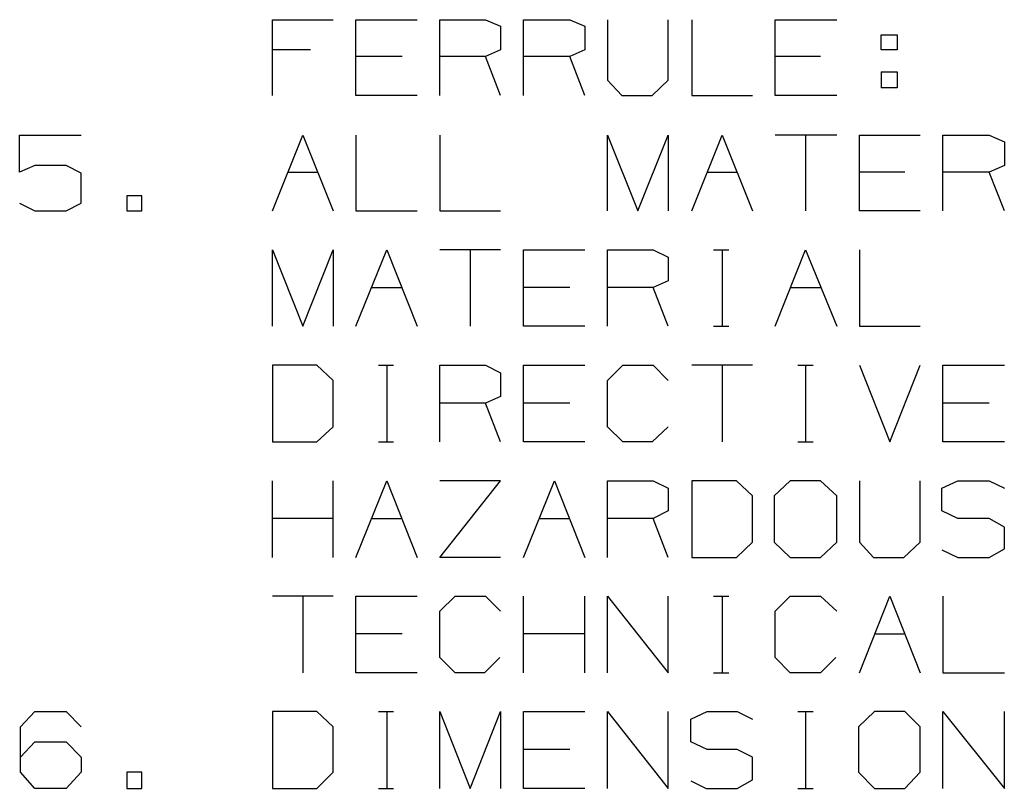
# Model space of a CAD drawing. Extents: x 0 to 11, y 0 to 8.5.
# Drawn here: x 6.1 to 7.1, y 3.6 to 4.4 of the extents above; entities that cross this region are included whole.
import ezdxf

# ---------------------------------------------------------------- set-up
doc = ezdxf.new("R2010")
doc.units = 0
doc.layers.get('0').update_dxf_attribs({"linetype": 'CONTINUOUS'})

msp = doc.modelspace()

# ---------------------------------------------------------------- linework, layer by layer
for p, q in [((6.3789, 4.312), (6.3789, 4.3907)), ((6.3789, 4.3907), (6.4419, 4.3907)), ((6.4656, 4.312), (6.4656, 4.3907)), ((6.4656, 4.3907), (6.5295, 4.3907)), ((6.5531, 4.312), (6.5531, 4.3907)), ((6.5531, 4.3907), (6.6004, 4.3907)), ((6.6004, 4.3907), (6.6161, 4.3839)), ((6.6161, 4.3839), (6.6161, 4.3593)), ((6.6398, 4.312), (6.6398, 4.3907)), ((6.6398, 4.3907), (6.688, 4.3907)), ((6.688, 4.3907), (6.7037, 4.3839)), ((6.7037, 4.3839), (6.7037, 4.3593)), ((6.7274, 4.3907), (6.7274, 4.3278)), ((6.7904, 4.3278), (6.7904, 4.3907)), ((6.815, 4.3907), (6.815, 4.312)), ((6.9016, 4.312), (6.9016, 4.3907)), ((6.9016, 4.3907), (6.9656, 4.3907)), ((7.0118, 4.3593), (7.0118, 4.375)), ((7.0118, 4.375), (7.0285, 4.375)), ((7.0285, 4.375), (7.0285, 4.3593)), ((6.4183, 4.3593), (6.3789, 4.3593)), ((6.5138, 4.3524), (6.4656, 4.3524)), ((6.6004, 4.3524), (6.5531, 4.3524)), ((6.6161, 4.3593), (6.6004, 4.3524)), ((6.6161, 4.312), (6.6004, 4.3524)), ((6.688, 4.3524), (6.6398, 4.3524)), ((6.7037, 4.3593), (6.688, 4.3524)), ((6.7037, 4.312), (6.688, 4.3524)), ((6.9488, 4.3524), (6.9016, 4.3524)), ((7.0285, 4.3593), (7.0118, 4.3593)), ((7.0118, 4.3366), (7.0118, 4.3199)), ((7.0118, 4.3366), (7.0285, 4.3366)), ((7.0285, 4.3366), (7.0285, 4.3199)), ((6.7274, 4.3278), (6.7421, 4.312)), ((6.7736, 4.312), (6.7904, 4.3278)), ((7.0285, 4.3199), (7.0118, 4.3199)), ((6.5295, 4.312), (6.4656, 4.312)), ((6.7421, 4.312), (6.7736, 4.312)), ((6.815, 4.312), (6.878, 4.312)), ((6.9656, 4.312), (6.9016, 4.312)), ((6.1161, 4.2323), (6.1161, 4.2707)), ((6.1161, 4.2707), (6.1801, 4.2707)), ((6.3789, 4.1919), (6.4104, 4.2707)), ((6.4104, 4.2707), (6.4419, 4.1919)), ((6.4656, 4.2707), (6.4656, 4.1919)), ((6.5531, 4.2707), (6.5531, 4.1919)), ((6.7274, 4.1919), (6.7274, 4.2707)), ((6.7274, 4.2707), (6.7589, 4.1919)), ((6.7589, 4.1919), (6.7904, 4.2707)), ((6.7904, 4.2707), (6.7904, 4.1919)), ((6.815, 4.1919), (6.8465, 4.2707)), ((6.8465, 4.2707), (6.878, 4.1919)), ((6.9656, 4.2707), (6.9016, 4.2707)), ((6.9331, 4.2707), (6.9331, 4.1919)), ((6.9892, 4.1919), (6.9892, 4.2707)), ((6.9892, 4.2707), (7.0522, 4.2707)), ((7.0758, 4.1919), (7.0758, 4.2707)), ((7.0758, 4.2707), (7.124, 4.2707)), ((7.124, 4.2707), (7.1398, 4.2638)), ((7.1398, 4.2638), (7.1398, 4.2392)), ((6.1319, 4.2392), (6.1161, 4.2323)), ((6.1644, 4.2392), (6.1319, 4.2392)), ((6.1801, 4.2313), (6.1644, 4.2392)), ((7.1398, 4.2392), (7.124, 4.2323)), ((6.1801, 4.1998), (6.1801, 4.2313)), ((6.3947, 4.2323), (6.4262, 4.2323)), ((6.8307, 4.2323), (6.8622, 4.2323)), ((7.0364, 4.2323), (6.9892, 4.2323)), ((7.124, 4.2323), (7.0758, 4.2323)), ((7.1398, 4.1919), (7.124, 4.2323)), ((6.2431, 4.2077), (6.2274, 4.2077)), ((6.2274, 4.2077), (6.2274, 4.1919)), ((6.2431, 4.1919), (6.2431, 4.2077)), ((6.1161, 4.1998), (6.1319, 4.1919)), ((6.1644, 4.1919), (6.1801, 4.1998)), ((6.1319, 4.1919), (6.1644, 4.1919)), ((6.2274, 4.1919), (6.2431, 4.1919)), ((6.4656, 4.1919), (6.5295, 4.1919)), ((6.5531, 4.1919), (6.6161, 4.1919)), ((7.0522, 4.1919), (6.9892, 4.1919)), ((6.3789, 4.0719), (6.3789, 4.1516)), ((6.3789, 4.1516), (6.4104, 4.0719)), ((6.4104, 4.0719), (6.4419, 4.1516)), ((6.4419, 4.1516), (6.4419, 4.0719)), ((6.4656, 4.0719), (6.498, 4.1516)), ((6.498, 4.1516), (6.5295, 4.0719)), ((6.6161, 4.1516), (6.5531, 4.1516)), ((6.5846, 4.1516), (6.5846, 4.0719)), ((6.6398, 4.0719), (6.6398, 4.1516)), ((6.6398, 4.1516), (6.7037, 4.1516)), ((6.7274, 4.0719), (6.7274, 4.1516)), ((6.7274, 4.1516), (6.7746, 4.1516)), ((6.7746, 4.1516), (6.7904, 4.1437)), ((6.8376, 4.1516), (6.8533, 4.1516)), ((6.8465, 4.1516), (6.8465, 4.0719)), ((6.9016, 4.0719), (6.9331, 4.1516)), ((6.9331, 4.1516), (6.9656, 4.0719)), ((6.9892, 4.1516), (6.9892, 4.0719)), ((6.7904, 4.1437), (6.7904, 4.1191)), ((6.7904, 4.1191), (6.7746, 4.1122)), ((6.4813, 4.1122), (6.5138, 4.1122)), ((6.688, 4.1122), (6.6398, 4.1122)), ((6.7746, 4.1122), (6.7274, 4.1122)), ((6.7904, 4.0719), (6.7746, 4.1122)), ((6.9173, 4.1122), (6.9488, 4.1122)), ((6.7037, 4.0719), (6.6398, 4.0719)), ((6.8376, 4.0719), (6.8533, 4.0719)), ((6.9892, 4.0719), (7.0522, 4.0719)), ((6.4252, 4.0315), (6.3789, 4.0315)), ((6.3789, 4.0315), (6.3789, 3.9518)), ((6.4419, 4.0157), (6.4252, 4.0315)), ((6.4892, 4.0315), (6.5049, 4.0315)), ((6.498, 4.0315), (6.498, 3.9518)), ((6.5531, 3.9518), (6.5531, 4.0315)), ((6.5531, 4.0315), (6.6004, 4.0315)), ((6.6004, 4.0315), (6.6161, 4.0236)), ((6.6161, 4.0236), (6.6161, 3.999)), ((6.6398, 3.9518), (6.6398, 4.0315)), ((6.6398, 4.0315), (6.7037, 4.0315)), ((6.7274, 4.0157), (6.7431, 4.0315)), ((6.7431, 4.0315), (6.7746, 4.0315)), ((6.7746, 4.0315), (6.7904, 4.0157)), ((6.878, 4.0315), (6.815, 4.0315)), ((6.8465, 4.0315), (6.8465, 3.9518)), ((6.9252, 4.0315), (6.9409, 4.0315)), ((6.9331, 4.0315), (6.9331, 3.9518)), ((6.9892, 4.0315), (7.0207, 3.9518)), ((7.0207, 3.9518), (7.0522, 4.0315)), ((7.0758, 3.9518), (7.0758, 4.0315)), ((7.0758, 4.0315), (7.1398, 4.0315)), ((6.4419, 3.9675), (6.4419, 4.0157)), ((6.7274, 3.9675), (6.7274, 4.0157)), ((6.6004, 3.9921), (6.5531, 3.9921)), ((6.6161, 3.999), (6.6004, 3.9921)), ((6.6161, 3.9518), (6.6004, 3.9921)), ((6.688, 3.9921), (6.6398, 3.9921)), ((7.124, 3.9921), (7.0758, 3.9921)), ((6.4252, 3.9518), (6.4419, 3.9675)), ((6.7431, 3.9518), (6.7274, 3.9675)), ((6.7904, 3.9675), (6.7736, 3.9518)), ((6.3789, 3.9518), (6.4252, 3.9518)), ((6.4892, 3.9518), (6.5049, 3.9518)), ((6.7037, 3.9518), (6.6398, 3.9518)), ((6.7736, 3.9518), (6.7431, 3.9518)), ((6.9252, 3.9518), (6.9409, 3.9518)), ((7.1398, 3.9518), (7.0758, 3.9518)), ((6.3789, 3.8317), (6.3789, 3.9114)), ((6.4419, 3.8317), (6.4419, 3.9114)), ((6.4656, 3.8317), (6.498, 3.9114)), ((6.498, 3.9114), (6.5295, 3.8317)), ((6.5531, 3.8317), (6.6161, 3.9114)), ((6.6161, 3.9114), (6.5531, 3.9114)), ((6.6398, 3.8317), (6.6722, 3.9114)), ((6.6722, 3.9114), (6.7037, 3.8317)), ((6.7274, 3.8317), (6.7274, 3.9114)), ((6.7274, 3.9114), (6.7746, 3.9114)), ((6.7746, 3.9114), (6.7904, 3.9035)), ((6.8612, 3.9114), (6.815, 3.9114)), ((6.815, 3.9114), (6.815, 3.8317)), ((6.878, 3.8957), (6.8612, 3.9114)), ((6.9173, 3.9114), (6.9006, 3.8957)), ((6.9488, 3.9114), (6.9173, 3.9114)), ((6.9656, 3.8957), (6.9488, 3.9114)), ((6.9892, 3.9114), (6.9892, 3.8474)), ((7.0522, 3.8474), (7.0522, 3.9114)), ((7.0748, 3.9035), (7.0915, 3.9114)), ((7.0915, 3.9114), (7.124, 3.9114)), ((7.124, 3.9114), (7.1398, 3.9035)), ((6.7904, 3.9035), (6.7904, 3.8799)), ((7.0748, 3.8799), (7.0748, 3.9035)), ((6.878, 3.8474), (6.878, 3.8957)), ((6.9006, 3.8957), (6.9006, 3.8474)), ((6.9656, 3.8474), (6.9656, 3.8957)), ((6.7904, 3.8799), (6.7746, 3.872)), ((7.0915, 3.872), (7.0748, 3.8799)), ((6.4419, 3.872), (6.3789, 3.872)), ((6.4813, 3.872), (6.5138, 3.872)), ((6.6565, 3.872), (6.688, 3.872)), ((6.7746, 3.872), (6.7274, 3.872)), ((6.7904, 3.8317), (6.7746, 3.872)), ((7.124, 3.872), (7.0915, 3.872)), ((7.1398, 3.8632), (7.124, 3.872)), ((7.1398, 3.8406), (7.1398, 3.8632)), ((6.8612, 3.8317), (6.878, 3.8474)), ((6.9006, 3.8474), (6.9173, 3.8317)), ((6.9488, 3.8317), (6.9656, 3.8474)), ((6.9892, 3.8474), (7.0039, 3.8317)), ((7.0354, 3.8317), (7.0522, 3.8474)), ((7.0748, 3.8396), (7.0915, 3.8317)), ((7.124, 3.8317), (7.1398, 3.8406)), ((6.6161, 3.8317), (6.5531, 3.8317)), ((6.815, 3.8317), (6.8612, 3.8317)), ((6.9173, 3.8317), (6.9488, 3.8317)), ((7.0039, 3.8317), (7.0354, 3.8317)), ((7.0915, 3.8317), (7.124, 3.8317)), ((6.4419, 3.7913), (6.3789, 3.7913)), ((6.4104, 3.7913), (6.4104, 3.7116)), ((6.4656, 3.7116), (6.4656, 3.7913)), ((6.4656, 3.7913), (6.5295, 3.7913)), ((6.5531, 3.7756), (6.5689, 3.7913)), ((6.5689, 3.7913), (6.6004, 3.7913)), ((6.6004, 3.7913), (6.6161, 3.7756)), ((6.6398, 3.7116), (6.6398, 3.7913)), ((6.7037, 3.7116), (6.7037, 3.7913)), ((6.7274, 3.7116), (6.7274, 3.7913)), ((6.7274, 3.7913), (6.7904, 3.7116)), ((6.7904, 3.7116), (6.7904, 3.7913)), ((6.8376, 3.7913), (6.8533, 3.7913)), ((6.8465, 3.7913), (6.8465, 3.7116)), ((6.9016, 3.7756), (6.9173, 3.7913)), ((6.9173, 3.7913), (6.9488, 3.7913)), ((6.9488, 3.7913), (6.9656, 3.7756)), ((6.9892, 3.7116), (7.0207, 3.7913)), ((7.0207, 3.7913), (7.0522, 3.7116)), ((7.0758, 3.7913), (7.0758, 3.7116)), ((6.5531, 3.7274), (6.5531, 3.7756)), ((6.9016, 3.7274), (6.9016, 3.7756)), ((6.5138, 3.752), (6.4656, 3.752)), ((6.7037, 3.752), (6.6398, 3.752)), ((7.0049, 3.752), (7.0364, 3.752)), ((6.5689, 3.7116), (6.5531, 3.7274)), ((6.6152, 3.7274), (6.5994, 3.7116)), ((6.9173, 3.7116), (6.9016, 3.7274)), ((6.9646, 3.7274), (6.9488, 3.7116)), ((6.5295, 3.7116), (6.4656, 3.7116)), ((6.5994, 3.7116), (6.5689, 3.7116)), ((6.8376, 3.7116), (6.8533, 3.7116)), ((6.9488, 3.7116), (6.9173, 3.7116)), ((7.0758, 3.7116), (7.1398, 3.7116)), ((6.1171, 3.6555), (6.1319, 3.6713)), ((6.1319, 3.6713), (6.1644, 3.6713)), ((6.1644, 3.6713), (6.1801, 3.6555)), ((6.4252, 3.6713), (6.3789, 3.6713)), ((6.3789, 3.6713), (6.3789, 3.5915)), ((6.4419, 3.6555), (6.4252, 3.6713)), ((6.4892, 3.6713), (6.5049, 3.6713)), ((6.498, 3.6713), (6.498, 3.5915)), ((6.5531, 3.5915), (6.5531, 3.6713)), ((6.5531, 3.6713), (6.5846, 3.5915)), ((6.5846, 3.5915), (6.6161, 3.6713)), ((6.6161, 3.6713), (6.6161, 3.5915)), ((6.6398, 3.5915), (6.6398, 3.6713)), ((6.6398, 3.6713), (6.7037, 3.6713)), ((6.7274, 3.5915), (6.7274, 3.6713)), ((6.7274, 3.6713), (6.7904, 3.5915)), ((6.7904, 3.5915), (6.7904, 3.6713)), ((6.814, 3.6634), (6.8307, 3.6713)), ((6.8307, 3.6713), (6.8622, 3.6713)), ((6.8622, 3.6713), (6.878, 3.6634)), ((6.9252, 3.6713), (6.9409, 3.6713)), ((6.9331, 3.6713), (6.9331, 3.5915)), ((7.0049, 3.6713), (6.9882, 3.6555)), ((7.0364, 3.6713), (7.0049, 3.6713)), ((7.0522, 3.6555), (7.0364, 3.6713)), ((7.0758, 3.5915), (7.0758, 3.6713)), ((7.0758, 3.6713), (7.1398, 3.5915)), ((7.1398, 3.5915), (7.1398, 3.6713)), ((6.1171, 3.6083), (6.1171, 3.6555)), ((6.4419, 3.6083), (6.4419, 3.6555)), ((6.814, 3.6398), (6.814, 3.6634)), ((6.9882, 3.6555), (6.9882, 3.6083)), ((7.0522, 3.6083), (7.0522, 3.6555)), ((6.1171, 3.624), (6.1319, 3.6398)), ((6.1319, 3.6398), (6.1644, 3.6398)), ((6.1644, 3.6398), (6.1801, 3.624)), ((6.8307, 3.6319), (6.814, 3.6398)), ((6.1801, 3.624), (6.1801, 3.6083)), ((6.688, 3.6319), (6.6398, 3.6319)), ((6.8622, 3.6319), (6.8307, 3.6319)), ((6.878, 3.624), (6.8622, 3.6319)), ((6.878, 3.6004), (6.878, 3.624)), ((6.1319, 3.5915), (6.1171, 3.6083)), ((6.1801, 3.6083), (6.1644, 3.5915)), ((6.2431, 3.6083), (6.2274, 3.6083)), ((6.2274, 3.6083), (6.2274, 3.5915)), ((6.2431, 3.5915), (6.2431, 3.6083)), ((6.4252, 3.5915), (6.4419, 3.6083)), ((6.9882, 3.6083), (7.0049, 3.5915)), ((7.0364, 3.5915), (7.0522, 3.6083)), ((6.814, 3.5994), (6.8297, 3.5915)), ((6.8622, 3.5915), (6.878, 3.6004)), ((6.1644, 3.5915), (6.1319, 3.5915)), ((6.2274, 3.5915), (6.2431, 3.5915)), ((6.3789, 3.5915), (6.4252, 3.5915)), ((6.4892, 3.5915), (6.5049, 3.5915)), ((6.7037, 3.5915), (6.6398, 3.5915)), ((6.8297, 3.5915), (6.8622, 3.5915)), ((6.9252, 3.5915), (6.9409, 3.5915)), ((7.0049, 3.5915), (7.0364, 3.5915))]:
    msp.add_line(p, q)

doc.saveas('drawing.dxf')
